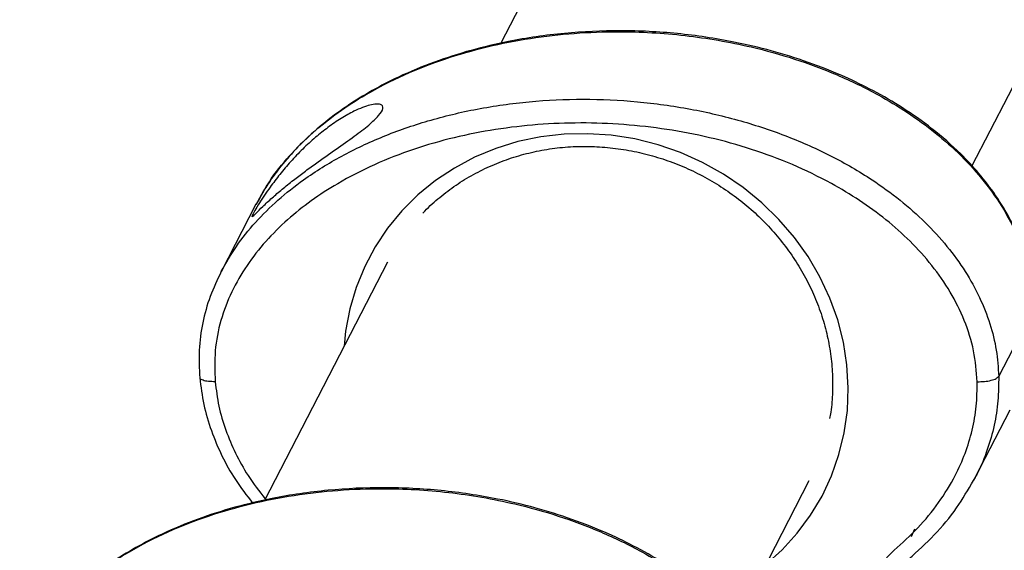
# Model space of a CAD drawing. Units: millimetres. Extents: x 19344 to 23318, y 31341 to 38841.
# Drawn here: x 22330 to 22487, y 35357 to 35442 of the extents above; entities that cross this region are included whole.
import ezdxf

# ---------------------------------------------------------------- set-up
doc = ezdxf.new("R2010")
doc.units = ezdxf.units.MM
doc.header["$LTSCALE"] = 200

msp = doc.modelspace()

# ---------------------------------------------------------------- linework, layer by layer
at = {"color": 7, "linetype": 'Continuous', "lineweight": 25}
for p, q in [((22775.63, 36151.57), (22406.76, 35438.63)), ((22482.27, 35418.97), (22843.22, 36116.6)), ((22367.55, 35412.86), (22361.96, 35402.04)), ((22367.61, 35412.83), (22368.04, 35413.57)), ((22388.62, 35403.57), (22368.9, 35365.44)), ((22492.16, 35396.13), (22486.56, 35385.31)), ((22482.79, 35369.09), (22488.39, 35379.91)), ((22444.41, 35345.79), (22456.21, 35368.6)), ((22482.76, 35369.11), (22482.51, 35368.66)), ((22482.52, 35368.64), (22482.76, 35369.02)), ((22472.56, 35359.66), (22473.11, 35360.86))]:
    msp.add_line(p, q, dxfattribs=at)
at = {"color": 1, "linetype": 'Continuous', "lineweight": 25, "flags": 128}
msp.add_lwpolyline([(22449.26, 35355.15), (22451.85, 35357.5), (22454.27, 35360.16), (22456.41, 35363.05), (22458.25, 35366.13), (22459.77, 35369.38), (22460.96, 35372.77), (22461.81, 35376.27), (22462.31, 35379.85), (22462.45, 35383.48), (22462.24, 35387.12), (22461.67, 35390.75), (22460.76, 35394.33), (22459.5, 35397.83), (22457.92, 35401.22), (22456.02, 35404.47), (22453.82, 35407.55), (22451.34, 35410.44), (22448.61, 35413.11), (22445.64, 35415.53), (22442.46, 35417.68), (22439.1, 35419.55), (22435.59, 35421.12), (22431.97, 35422.38), (22428.25, 35423.31), (22424.48, 35423.9), (22420.69, 35424.16), (22416.91, 35424.07), (22413.18, 35423.65), (22409.52, 35422.88), (22405.98, 35421.79), (22402.57, 35420.38), (22399.34, 35418.65), (22396.3, 35416.64), (22393.49, 35414.35), (22390.93, 35411.8), (22388.64, 35409.02), (22386.65, 35406.04), (22384.97, 35402.87), (22383.61, 35399.54), (22382.59, 35396.09), (22381.92, 35392.55), (22381.67, 35390.12)], dxfattribs=at)
at = {"color": 7, "linetype": 'Continuous', "lineweight": 25}
for points, knots in [([(22492.18, 35396.38), (22492.1, 35397.63), (22491.94, 35400.09), (22491.14, 35403.69), (22489.99, 35407.11), (22488.34, 35410.66), (22486.18, 35414.25), (22483.48, 35417.78), (22480.1, 35421.4), (22476.02, 35424.95), (22471.3, 35428.29), (22466.6, 35431.02), (22461.55, 35433.47), (22456.09, 35435.64), (22450.15, 35437.49), (22443.16, 35439.13), (22435.09, 35440.33), (22425.99, 35440.79), (22416.92, 35440.37), (22408.92, 35439.21), (22401.99, 35437.57), (22396.1, 35435.69), (22390.8, 35433.5), (22386.12, 35431.09), (22382.03, 35428.57), (22378.15, 35425.69), (22374.75, 35422.61), (22371.99, 35419.56), (22369.95, 35416.87), (22368.55, 35414.7), (22367.84, 35413.4), (22367.56, 35412.87)], [0, 0, 0, 0, 0.024789, 0.048935, 0.072369, 0.095233, 0.124768, 0.153016, 0.180178, 0.21904, 0.255492, 0.289628, 0.321772, 0.361637, 0.400745, 0.439694, 0.4979, 0.555957, 0.613968, 0.672523, 0.712329, 0.752607, 0.793545, 0.824919, 0.856786, 0.889035, 0.921113, 0.948841, 0.97134, 0.988422, 1, 1, 1, 1]), ([(22379.08, 35425.15), (22379.8, 35425.66), (22381.22, 35426.66), (22383.1, 35427.7), (22384.64, 35428.37), (22385.85, 35428.77), (22386.84, 35428.93), (22387.73, 35428.86), (22388.08, 35428.3), (22387.36, 35427.12), (22385.72, 35425.57), (22383.31, 35423.73), (22380.31, 35421.62), (22377.52, 35419.67), (22375.25, 35418.01), (22373.44, 35416.63), (22371.7, 35415.24), (22370.04, 35413.81), (22368.61, 35412.47), (22367.51, 35411.37), (22366.9, 35410.78), (22366.83, 35410.87), (22367.27, 35411.7), (22368.03, 35412.96), (22368.89, 35414.28), (22369.97, 35415.82), (22371.36, 35417.65), (22373.11, 35419.72), (22375.03, 35421.72), (22377.04, 35423.58), (22378.42, 35424.64), (22379.08, 35425.15)], [0, 0, 0, 0, 0.035601, 0.071156, 0.096982, 0.122792, 0.148749, 0.17469, 0.221055, 0.264244, 0.306648, 0.350079, 0.396392, 0.447843, 0.477543, 0.507258, 0.542071, 0.576892, 0.616266, 0.655556, 0.693042, 0.723971, 0.755082, 0.782725, 0.805154, 0.827625, 0.861788, 0.895993, 0.931375, 0.96675, 1, 1, 1, 1]), ([(22483.11, 35384.44), (22482.98, 35386.09), (22482.71, 35389.41), (22481.16, 35394.27), (22478.89, 35398.86), (22475.93, 35403.11), (22472.44, 35406.98), (22468.53, 35410.45), (22464.29, 35413.52), (22459.3, 35416.52), (22453.53, 35419.31), (22446.98, 35421.74), (22440.24, 35423.61), (22433.39, 35424.92), (22426.49, 35425.7), (22419.58, 35425.96), (22412.71, 35425.69), (22405.94, 35424.91), (22399.26, 35423.6), (22392.76, 35421.73), (22386.5, 35419.29), (22381.03, 35416.49), (22376.41, 35413.5), (22372.54, 35410.42), (22369.05, 35406.97), (22366.02, 35403.11), (22363.56, 35398.86), (22361.81, 35394.28), (22360.84, 35389.42), (22360.96, 35386.1), (22361.02, 35384.44)], [0, 0, 0, 0, 0.031191, 0.062523, 0.093696, 0.124995, 0.15632, 0.187494, 0.218732, 0.25011, 0.291455, 0.333215, 0.375131, 0.416812, 0.458688, 0.500399, 0.541981, 0.583748, 0.625149, 0.666942, 0.708738, 0.750131, 0.781875, 0.812517, 0.843813, 0.874988, 0.906222, 0.9375, 0.968671, 1, 1, 1, 1]), ([(22394.31, 35411.44), (22394.32, 35411.45), (22395.04, 35412.28), (22396.68, 35413.72), (22399.24, 35415.73), (22402.02, 35417.47), (22404.97, 35418.96), (22408.06, 35420.18), (22411.27, 35421.11), (22414.57, 35421.76), (22417.94, 35422.11), (22421.34, 35422.16), (22424.75, 35421.91), (22428.15, 35421.37), (22431.49, 35420.54), (22434.77, 35419.43), (22437.94, 35418.04), (22440.98, 35416.38), (22443.87, 35414.48), (22446.58, 35412.35), (22449.09, 35410), (22451.38, 35407.45), (22453.43, 35404.73), (22455.23, 35401.85), (22456.76, 35398.85), (22458, 35395.74), (22458.95, 35392.56), (22459.6, 35389.32), (22459.94, 35386.05), (22459.96, 35382.8), (22459.8, 35380.28), (22459.52, 35378.88), (22459.46, 35378.54)], [0, 0, 0, 0, 0.000526, 0.036004, 0.071462, 0.106895, 0.1423, 0.177676, 0.213023, 0.248342, 0.283636, 0.318907, 0.354159, 0.389394, 0.424615, 0.459826, 0.495029, 0.530227, 0.565421, 0.600615, 0.63581, 0.67101, 0.706218, 0.741438, 0.776672, 0.811925, 0.847201, 0.882502, 0.917832, 0.953193, 0.988586, 1, 1, 1, 1]), ([(22361.97, 35402.07), (22361.35, 35400.76), (22360.1, 35398.13), (22358.94, 35393.89), (22358.32, 35389.5), (22358.47, 35386.53), (22358.54, 35385.04)], [0, 0, 0, 0, 0.248774, 0.497907, 0.748342, 1, 1, 1, 1]), ([(22358.54, 35385.05), (22358.72, 35383.63), (22359.08, 35380.78), (22360.32, 35376.59), (22362.03, 35372.57), (22364.2, 35368.64), (22366.06, 35366.24), (22367.01, 35365)], [0, 0, 0, 0, 0.198019, 0.396875, 0.594714, 0.790882, 1, 1, 1, 1]), ([(22469.82, 35357.44), (22471.11, 35358.61), (22473.7, 35360.96), (22476.99, 35364.99), (22479.49, 35369.02), (22481.24, 35372.94), (22482.38, 35376.66), (22483.07, 35380.51), (22483.1, 35383.13), (22483.11, 35384.44)], [0, 0, 0, 0, 0.167082, 0.335345, 0.500098, 0.625041, 0.750332, 0.875339, 1, 1, 1, 1]), ([(22483.11, 35384.44), (22483.5, 35384.44), (22484.29, 35384.45), (22485.21, 35384.61), (22485.8, 35384.79), (22486.29, 35385), (22486.45, 35385.18), (22486.56, 35385.31)], [0, 0, 0, 0, 0.249615, 0.499228, 0.624374, 0.749854, 1, 1, 1, 1]), ([(22472.15, 35356.05), (22473.54, 35357.3), (22476.33, 35359.81), (22479.85, 35364.03), (22481.66, 35367.15), (22482.52, 35368.64)], [0, 0, 0, 0, 0.339974, 0.683088, 1, 1, 1, 1]), ([(22454.32, 35323.2), (22454.24, 35324.45), (22454.08, 35326.91), (22453.28, 35330.51), (22452.12, 35333.93), (22450.48, 35337.48), (22448.31, 35341.07), (22445.61, 35344.6), (22442.24, 35348.22), (22438.16, 35351.77), (22433.43, 35355.11), (22428.73, 35357.84), (22423.68, 35360.29), (22418.23, 35362.46), (22412.28, 35364.31), (22405.3, 35365.95), (22397.23, 35367.14), (22388.13, 35367.61), (22379.06, 35367.19), (22371.06, 35366.03), (22364.13, 35364.39), (22358.23, 35362.51), (22352.94, 35360.32), (22348.26, 35357.91), (22344.16, 35355.38), (22340.29, 35352.51), (22336.88, 35349.43), (22334.12, 35346.38), (22332.09, 35343.68), (22330.69, 35341.52), (22329.98, 35340.22), (22329.69, 35339.69)], [0, 0, 0, 0, 0.024789, 0.048935, 0.072369, 0.095233, 0.124768, 0.153016, 0.180178, 0.21904, 0.255492, 0.289628, 0.321772, 0.361637, 0.400745, 0.439694, 0.4979, 0.555957, 0.613968, 0.672523, 0.712329, 0.752607, 0.793545, 0.824919, 0.856786, 0.889035, 0.921113, 0.948841, 0.97134, 0.988422, 1, 1, 1, 1]), ([(22461.82, 35337.9), (22461.84, 35338.82), (22461.87, 35340.65), (22462.11, 35343.38), (22462.64, 35346.07), (22463.76, 35349.52), (22465.89, 35353.59), (22468.51, 35356.16), (22469.82, 35357.44)], [0, 0, 0, 0, 0.124783, 0.249488, 0.375444, 0.49928, 0.749331, 1, 1, 1, 1])]:
    msp.add_open_spline(points, degree=3, knots=knots, dxfattribs=at)
at = {"color": 1, "linetype": 'Continuous', "lineweight": 25}
for points, knots in [([(22368.04, 35413.57), (22368.57, 35414.55), (22369.94, 35417.07), (22372.86, 35420.66), (22376.57, 35424.36), (22380.68, 35427.61), (22385.56, 35430.77), (22391.27, 35433.68), (22397.8, 35436.21), (22404.55, 35438.15), (22411.49, 35439.51), (22418.53, 35440.31), (22426.81, 35440.62), (22436.32, 35440.08), (22445.76, 35438.45), (22453.88, 35436.21), (22460.71, 35433.67), (22466.74, 35430.75), (22471.99, 35427.6), (22476.46, 35424.35), (22480.62, 35420.66), (22484.35, 35416.52), (22487.54, 35411.93), (22490.02, 35406.94), (22491.72, 35401.61), (22492.01, 35397.96), (22492.16, 35396.13)], [0, 0, 0, 0, 0.022613, 0.05824, 0.09343, 0.12846, 0.163448, 0.209811, 0.255721, 0.301675, 0.347712, 0.393575, 0.439252, 0.507704, 0.576229, 0.622072, 0.668129, 0.71445, 0.749173, 0.78422, 0.819545, 0.855, 0.890829, 0.927021, 0.963348, 1, 1, 1, 1]), ([(22361.98, 35402.09), (22362.76, 35403.45), (22364.35, 35406.23), (22367.44, 35410.04), (22371.05, 35413.6), (22375.63, 35417.22), (22381.24, 35420.7), (22387.93, 35423.84), (22395.2, 35426.36), (22403.04, 35428.24), (22411.37, 35429.41), (22419.97, 35429.8), (22428.61, 35429.41), (22437.07, 35428.24), (22445.13, 35426.36), (22452.7, 35423.84), (22459.76, 35420.7), (22465.77, 35417.23), (22470.77, 35413.6), (22474.8, 35410.04), (22478.31, 35406.22), (22481.24, 35402.19), (22483.55, 35398.02), (22485.21, 35393.78), (22486.28, 35389.53), (22486.47, 35386.7), (22486.56, 35385.31)], [0, 0, 0, 0, 0.03175, 0.064673, 0.098692, 0.133649, 0.181309, 0.229576, 0.279435, 0.331958, 0.386402, 0.441852, 0.497303, 0.551747, 0.60427, 0.654128, 0.702396, 0.750056, 0.785013, 0.819032, 0.851955, 0.883705, 0.914284, 0.943768, 0.972287, 1, 1, 1, 1]), ([(22361.02, 35384.44), (22360.64, 35384.44), (22359.89, 35384.45), (22359.15, 35384.61), (22358.78, 35384.79), (22358.58, 35384.92), (22358.59, 35385.01), (22358.59, 35385.05)], [0, 0, 0, 0, 0.3042, 0.608398, 0.76091, 0.91383, 1, 1, 1, 1]), ([(22361.02, 35384.44), (22361.18, 35383.13), (22361.51, 35380.51), (22362.65, 35376.68), (22364.22, 35372.96), (22366.28, 35369.23), (22368.07, 35366.91), (22369.02, 35365.69)], [0, 0, 0, 0, 0.1939945, 0.3893014, 0.5822454, 0.7787881, 1, 1, 1, 1]), ([(22486.56, 35385.31), (22486.55, 35384), (22486.53, 35381.35), (22485.9, 35377.41), (22484.77, 35373.52), (22483.69, 35370.74), (22482.88, 35369.33), (22482.76, 35369.11)], [0, 0, 0, 0, 0.2315924, 0.4676569, 0.7087701, 0.9553305, 1, 1, 1, 1]), ([(22330.18, 35340.39), (22330.71, 35341.37), (22332.07, 35343.89), (22335, 35347.47), (22338.7, 35351.18), (22342.81, 35354.43), (22347.7, 35357.58), (22353.4, 35360.5), (22359.93, 35363.03), (22366.69, 35364.97), (22373.63, 35366.33), (22380.67, 35367.13), (22388.95, 35367.44), (22398.45, 35366.9), (22407.9, 35365.27), (22416.02, 35363.03), (22422.84, 35360.48), (22428.88, 35357.57), (22434.12, 35354.42), (22438.6, 35351.17), (22442.75, 35347.48), (22446.49, 35343.34), (22449.68, 35338.75), (22452.16, 35333.75), (22453.85, 35328.43), (22454.15, 35324.78), (22454.29, 35322.94)], [0, 0, 0, 0, 0.022613, 0.05824, 0.09343, 0.12846, 0.163448, 0.209811, 0.255721, 0.301675, 0.347712, 0.393575, 0.439252, 0.507704, 0.576229, 0.622072, 0.668129, 0.71445, 0.749173, 0.78422, 0.819545, 0.855, 0.890829, 0.927021, 0.963348, 1, 1, 1, 1])]:
    msp.add_open_spline(points, degree=3, knots=knots, dxfattribs=at)

doc.saveas('drawing.dxf')
